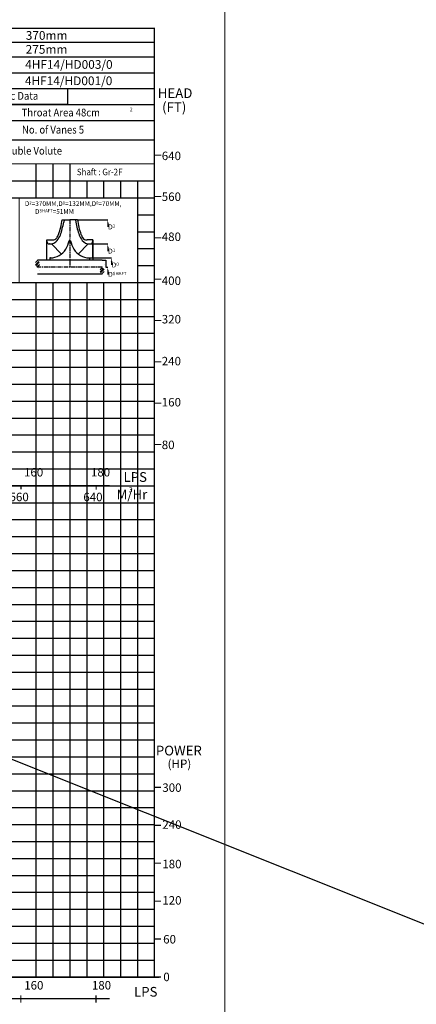
# Model space of a CAD drawing. Extents: x -3766 to -457, y -186 to 617.
# Drawn here: x -2446 to -2328, y -7 to 284 of the extents above; entities that cross this region are included whole.
import ezdxf
from ezdxf import colors
from ezdxf.entities.mleader import LeaderData, LeaderLine
from ezdxf.math import Vec2, Vec3

# ---------------------------------------------------------------- set-up
doc = ezdxf.new("R2010")
doc.units = 0
doc.header["$MEASUREMENT"] = 0
doc.linetypes.add('CENTER', pattern=[2, 1.25, -0.25, 0.25, -0.25])
doc.layers.get('0').update_dxf_attribs({"linetype": 'CONTINUOUS'})
doc.layers.add('IMP', color=2, linetype='CONTINUOUS')
doc.layers.add('OBJ', color=4, linetype='CONTINUOUS')
doc.layers.add('THIN', color=9, linetype='CONTINUOUS', lineweight=9)
doc.styles.add('ROMAND', font='romand.shx')
doc.styles.add('ROMANT', font='romant.shx')
pattern_1 = [(45, (-2322.6089, 115.30666), (-0.53033, 0.53033), []), (45, (-2322.25535, 115.30666), (-0.53033, 0.53033), [])]

msp = doc.modelspace()

# ---------------------------------------------------------------- hatches: boundary and pattern name
at = {"layer": 'IMP'}
h = msp.add_hatch(dxfattribs=at)
h.set_pattern_fill('ANSI32', scale=2, style=0)
h.set_pattern_definition(pattern_1)
h.paths.add_polyline_path([(-2439.72579, 211.58883), (-2439.73067, 211.65763), (-2439.73934, 211.72729), (-2439.75162, 211.79786), (-2439.76737, 211.86927), (-2439.7865, 211.94104), (-2439.80899, 212.01256), (-2439.83477, 212.08324), (-2439.86382, 212.15245), (-2439.89607, 212.21962), (-2439.93148, 212.28412), (-2439.97001, 212.34536), (-2440.01156, 212.4027), (-2440.05579, 212.45528), (-2440.10233, 212.50221), (-2440.15078, 212.54261), (-2440.20077, 212.57558), (-2440.25191, 212.60024), (-2440.30382, 212.61568), (-2440.35611, 212.62103), (-2440.40841, 212.61568), (-2440.46032, 212.60024), (-2440.51146, 212.57558), (-2440.56145, 212.54261), (-2440.6099, 212.50221), (-2440.65644, 212.45528), (-2440.70067, 212.4027), (-2440.74222, 212.34536), (-2440.78075, 212.28412), (-2440.81616, 212.21962), (-2440.84841, 212.15245), (-2440.87745, 212.08324), (-2440.90324, 212.01256), (-2440.92573, 211.94104), (-2440.94486, 211.86927), (-2440.96061, 211.79786), (-2440.97284, 211.72721), (-2440.98116, 211.65698), (-2440.98509, 211.58663), (-2440.98415, 211.51561), (-2440.97787, 211.44341), (-2440.96577, 211.36946), (-2440.94739, 211.29324), (-2440.92223, 211.2142), (-2440.88971, 211.13208), (-2440.84872, 211.04764), (-2440.79803, 210.96191), (-2440.73641, 210.87594), (-2440.66264, 210.79076), (-2440.57548, 210.7074), (-2440.47372, 210.62689), (-2440.35611, 210.55029), (-2440.33792, 210.55029), (-2440.32881, 210.56585), (-2440.30014, 210.58332), (-2440.27665, 210.59728), (-2440.24862, 210.61455), (-2440.21677, 210.63533), (-2440.1818, 210.65982), (-2440.14443, 210.68823), (-2440.10536, 210.72076), (-2440.06532, 210.75762), (-2440.02501, 210.79902), (-2439.98511, 210.84503), (-2439.9462, 210.89526), (-2439.90884, 210.94919), (-2439.87356, 211.00629), (-2439.84093, 211.06604), (-2439.81149, 211.12792), (-2439.78578, 211.19142), (-2439.76437, 211.256), (-2439.74767, 211.32124), (-2439.73564, 211.38709), (-2439.7281, 211.45361), (-2439.72488, 211.52084)])
h = msp.add_hatch(dxfattribs=at)
h.set_pattern_fill('ANSI32', scale=2, style=0)
h.set_pattern_definition(pattern_1)
h.paths.add_polyline_path([(-2420.57864, 209.51174), (-2420.58352, 209.44294), (-2420.59219, 209.37328), (-2420.60447, 209.30272), (-2420.62021, 209.2313), (-2420.63935, 209.15953), (-2420.66184, 209.08801), (-2420.68762, 209.01734), (-2420.71666, 208.94812), (-2420.74891, 208.88096), (-2420.78433, 208.81645), (-2420.82286, 208.75521), (-2420.8644, 208.69788), (-2420.90864, 208.6453), (-2420.95517, 208.59836), (-2421.00363, 208.55796), (-2421.05362, 208.52499), (-2421.10476, 208.50034), (-2421.15667, 208.48489), (-2421.20896, 208.47954), (-2421.26125, 208.48489), (-2421.31316, 208.50034), (-2421.36431, 208.52499), (-2421.4143, 208.55796), (-2421.46275, 208.59836), (-2421.50929, 208.6453), (-2421.55352, 208.69788), (-2421.59506, 208.75521), (-2421.63359, 208.81645), (-2421.66901, 208.88096), (-2421.70126, 208.94812), (-2421.7303, 209.01734), (-2421.75609, 209.08801), (-2421.77857, 209.15953), (-2421.79771, 209.2313), (-2421.81345, 209.30272), (-2421.82569, 209.37337), (-2421.83401, 209.4436), (-2421.83793, 209.51395), (-2421.83699, 209.58496), (-2421.83072, 209.65717), (-2421.81862, 209.73111), (-2421.80023, 209.80734), (-2421.77508, 209.88637), (-2421.74256, 209.9685), (-2421.70156, 210.05294), (-2421.65087, 210.13866), (-2421.58926, 210.22464), (-2421.51548, 210.30982), (-2421.42833, 210.39318), (-2421.32656, 210.47368), (-2421.20896, 210.55029), (-2421.19076, 210.55029), (-2421.18165, 210.53472), (-2421.15299, 210.51726), (-2421.1295, 210.50329), (-2421.10147, 210.48602), (-2421.06961, 210.46524), (-2421.03464, 210.44075), (-2420.99727, 210.41234), (-2420.95821, 210.37981), (-2420.91817, 210.34295), (-2420.87785, 210.30156), (-2420.83796, 210.25555), (-2420.79905, 210.20532), (-2420.76168, 210.15139), (-2420.72641, 210.09429), (-2420.69378, 210.03454), (-2420.66433, 209.97265), (-2420.63863, 209.90916), (-2420.61722, 209.84458), (-2420.60052, 209.77934), (-2420.58849, 209.71348), (-2420.58095, 209.64697), (-2420.57772, 209.57974)])

# ---------------------------------------------------------------- linework, layer by layer
at = {"color": 6}
msp.add_line((-3551.14024, 505.8257), (-1818.8776, -185.85433), dxfattribs=at)
at = {"color": 0}
for p, q in [((-2485.77604, 277.02506), (-2405.74986, 277.02506)), ((-2485.78031, 272.63163), (-2405.69278, 272.63163)), ((-2485.81717, 267.91729), (-2405.68691, 267.91729)), ((-2485.78553, 263.34224), (-2405.98789, 263.34224)), ((-2485.78553, 258.54622), (-2405.78553, 258.54622)), ((-2485.78553, 253.88755), (-2405.78553, 253.88755)), ((-2485.78553, 248.17326), (-2405.78553, 248.17326)), ((-2421.20896, 212.62248), (-2420.12042, 212.62248)), ((-2420.09973, 212.62248), (-2420.09973, 210.55029))]:
    msp.add_line(p, q, dxfattribs=at)
at = {"color": 9}
for p, q in [((-2440.78553, 241.04721), (-2440.78553, 231.04721)), ((-2435.78553, 241.04721), (-2435.78553, 231.04721)), ((-2430.78553, 241.04721), (-2430.78553, 231.04721)), ((-2600.78553, 236.04721), (-2405.78553, 236.04721)), ((-2420.78553, 236.04721), (-2420.78553, 231.04721)), ((-2415.78553, 236.04721), (-2415.78553, 231.04721)), ((-2410.78553, 236.04721), (-2410.78553, 156.04721)), ((-2600.78553, 231.04721), (-2405.78553, 231.04721)), ((-2410.78553, 226.04721), (-2405.78553, 226.04721)), ((-2410.78553, 221.04721), (-2405.78553, 221.04721)), ((-2410.78553, 216.04721), (-2405.78553, 216.04721)), ((-2410.78553, 211.04721), (-2405.78553, 211.04721)), ((-2600.78553, 206.04721), (-2405.78553, 206.04721)), ((-2440.78553, 206.04721), (-2440.78553, 156.04721)), ((-2435.78553, 206.04721), (-2435.78553, 156.04721)), ((-2430.78553, 206.04721), (-2430.78553, 156.04721)), ((-2420.78553, 206.04721), (-2420.78553, 156.04721)), ((-2415.78553, 206.04721), (-2415.78553, 156.04721)), ((-2600.78553, 201.04721), (-2405.78553, 201.04721)), ((-2600.78553, 196.04721), (-2405.78553, 196.04721)), ((-2600.78553, 191.04721), (-2405.78553, 191.04721)), ((-2600.78553, 186.04721), (-2405.78553, 186.04721)), ((-2600.78553, 181.04721), (-2405.78553, 181.04721)), ((-2600.78553, 176.04721), (-2405.78553, 176.04721)), ((-2600.78553, 171.04721), (-2405.78553, 171.04721)), ((-2600.78553, 166.04721), (-2405.78553, 166.04721)), ((-2600.78553, 161.04721), (-2405.78553, 161.04721)), ((-2440.78553, 156.04721), (-2440.78553, 76.04721)), ((-2435.78553, 156.04721), (-2435.78553, 76.04721)), ((-2430.78553, 156.04721), (-2430.78553, 76.04721)), ((-2420.78553, 156.04721), (-2420.78553, 63.17956)), ((-2415.78553, 156.04721), (-2415.78553, 63.17956)), ((-2410.78553, 156.04721), (-2410.78553, 63.17956)), ((-2600.78553, 151.04721), (-2405.78553, 151.04721)), ((-2600.78553, 146.04721), (-2405.78553, 146.04721)), ((-2600.78553, 141.04721), (-2405.78553, 141.04721)), ((-2600.78553, 136.04721), (-2405.78553, 136.04721)), ((-2520.78553, 131.04721), (-2405.78553, 131.04721)), ((-2520.78553, 121.04721), (-2405.78553, 121.04721)), ((-2600.78553, 111.04721), (-2405.78553, 111.04721)), ((-2600.78553, 101.04721), (-2405.78553, 101.04721)), ((-2600.78553, 91.04721), (-2420.78553, 91.04721)), ((-2421.78553, 91.04721), (-2405.78553, 91.04721)), ((-2600.78553, 81.04721), (-2420.78553, 81.04721)), ((-2421.78553, 81.04721), (-2405.78553, 81.04721)), ((-2440.78553, 77.04721), (-2440.78553, 1.04721)), ((-2435.78553, 77.04721), (-2435.78553, 1.04721)), ((-2430.78553, 77.04721), (-2430.78553, 1.04721)), ((-2600.78553, 71.04721), (-2405.78553, 71.04721)), ((-2600.78553, 66.04721), (-2405.78553, 66.04721)), ((-2420.78527, 64.79721), (-2420.78527, 1.11842)), ((-2415.78527, 64.79721), (-2415.78527, 1.1204)), ((-2410.78527, 64.79721), (-2410.78527, 1.22179)), ((-2600.78553, 61.04721), (-2405.78553, 61.04721)), ((-2600.78553, 56.04721), (-2405.78553, 56.04721)), ((-2600.78553, 51.04721), (-2405.78553, 51.04721)), ((-2600.78553, 46.04721), (-2405.78553, 46.04721)), ((-2600.78553, 41.04721), (-2405.78553, 41.04721)), ((-2600.78553, 36.04721), (-2405.78553, 36.04721)), ((-2600.78553, 31.04721), (-2405.78553, 31.04721)), ((-2600.78553, 26.04721), (-2405.78553, 26.04721)), ((-2600.78553, 21.04721), (-2405.78553, 21.04721)), ((-2600.78553, 16.04721), (-2405.78553, 16.04721)), ((-2600.78553, 11.04721), (-2405.78553, 11.04721)), ((-2600.78553, 6.04721), (-2405.78553, 6.04721))]:
    msp.add_line(p, q, dxfattribs=at)
at = {"color": 251}
for p, q in [((-2425.78553, 236.04721), (-2425.78553, 231.04721)), ((-2425.78553, 206.04721), (-2425.78553, 156.04721)), ((-2425.78553, 156.04721), (-2425.78553, 76.04721)), ((-2405.78553, 1.04721), (-2405.78553, 149.79721)), ((-2425.78553, 77.04721), (-2425.78553, 63.17956)), ((-2425.78527, 68.62074), (-2425.78527, 1.25666)), ((-2600.78553, 1.04721), (-2405.78553, 1.04721))]:
    msp.add_line(p, q, dxfattribs=at)
at = {"color": 1, "linetype": 'CENTER'}
for p, q in [((-2430.78254, 224.55528), (-2430.78254, 210.55029)), ((-2421.20896, 210.55029), (-2440.35611, 210.55029))]:
    msp.add_line(p, q, dxfattribs=at)
at = {"color": 7}
for p, q in [((-2428.52827, 224.55528), (-2419.54758, 224.55528)), ((-2424.77004, 217.41591), (-2419.54758, 217.41591)), ((-2424.93254, 213.31279), (-2418.48736, 213.31279)), ((-2420.09973, 210.55029), (-2419.54758, 210.55029))]:
    msp.add_line(p, q, dxfattribs=at)
for p, q in [((-2415.65307, 206.04721), (-2410.78553, 206.04721)), ((-2600.78553, 156.04721), (-2405.78553, 156.04721))]:
    msp.add_line(p, q)
at = {"color": 1}
for p, q in [((-2520.78553, 126.04721), (-2405.78553, 126.04721)), ((-2600.78553, 116.04721), (-2405.78553, 116.04721)), ((-2600.78553, 106.04721), (-2405.78553, 106.04721)), ((-2600.78553, 96.04721), (-2405.78553, 96.04721)), ((-2600.78553, 86.04721), (-2420.78553, 86.04721)), ((-2421.78553, 86.04721), (-2405.78553, 86.04721)), ((-2600.78553, 76.04721), (-2405.78553, 76.04721))]:
    msp.add_line(p, q, dxfattribs=at)
at = {"color": 7, "lineweight": 35}
msp.add_line((-2405.78463, 1.04721), (-2404.40247, 1.04721), dxfattribs=at)
for points, const_width in [([(-2620.58046, -32.73058), (-2384.98239, -32.73058), (-2384.98239, 340.33134), (-2620.58046, 340.33134)], 0.30588), ([(-2600.78553, 281.04721), (-2405.78553, 281.04721), (-2405.78553, 1.04721), (-2600.78553, 1.04721)], 0.34412)]:
    msp.add_lwpolyline(points, close=True, dxfattribs=dict(const_width=const_width))
at = {"color": 0, "const_width": 0.3}
for points in [[(-2405.78553, 281.04721), (-2405.78553, 241.04721), (-2485.78553, 241.04721), (-2485.78553, 281.04721)], [(-2445.78553, 231.04721), (-2410.78553, 231.04721), (-2410.78553, 206.04721), (-2445.78553, 206.04721), (-2445.78553, 231.04721)]]:
    msp.add_lwpolyline(points, dxfattribs=at)
msp.add_lwpolyline([(-2460.29215, 263.34224), (-2431.48128, 263.34224), (-2431.48128, 258.54622), (-2460.29215, 258.54622)], close=True)
at = {"const_width": 0.34412}
for points in [[(-2405.78553, 243.60817), (-2403.72317, 243.60817)], [(-2405.78553, 231.41305), (-2403.72317, 231.41305)], [(-2405.78553, 219.21793), (-2403.72317, 219.21793)], [(-2405.78553, 207.02281), (-2403.72317, 207.02281)], [(-2405.78553, 194.82769), (-2403.72317, 194.82769)], [(-2405.78553, 182.63257), (-2403.72317, 182.63257)], [(-2405.78553, 170.43745), (-2403.72317, 170.43745)], [(-2405.78553, 158.24233), (-2403.72317, 158.24233)], [(-2405.78463, 57.01736), (-2403.79051, 57.01736)], [(-2405.78463, 45.82333), (-2403.79051, 45.82333)], [(-2405.78463, 34.6293), (-2403.79051, 34.6293)], [(-2405.78463, 23.43527), (-2403.79051, 23.43527)], [(-2405.78463, 12.24124), (-2403.79051, 12.24124)], [(-2440.78527, 2.76758), (-2440.78527, 1.05512)], [(-2420.78527, 2.76758), (-2420.78527, 1.05512)], [(-2405.78463, 1.04721), (-2403.79051, 1.04721)], [(-2600.78463, -5.36772), (-2419.01347, -5.36772)], [(-2445.23049, -4.37704), (-2445.2314, -6.49279)], [(-2423.00849, -4.38664), (-2423.0094, -6.50239)]]:
    msp.add_lwpolyline(points, dxfattribs=at)
at = {"color": 0, "const_width": 0.3}
msp.add_lwpolyline([(-2405.78553, 236.04721), (-2430.78553, 236.04721), (-2430.78553, 241.04721), (-2405.78553, 241.04721)], close=True, dxfattribs=at)
at = {"color": 253}
for points, const_width in [([(-2600.78608, 146.07376), (-2419.01492, 146.04721)], 0.4), ([(-2445.20101, 146.07375), (-2445.20149, 144.94868)], 0.34412), ([(-2440.75536, 147.34583), (-2440.75536, 146.07375)], 0.34412), ([(-2422.97901, 146.07375), (-2422.9795, 144.93908)], 0.34412), ([(-2420.75536, 147.34583), (-2420.75536, 146.07375)], 0.34412)]:
    msp.add_lwpolyline(points, dxfattribs=dict(at, const_width=const_width))
at = {"layer": 'IMP', "color": 7}
for p, q in [((-2433.03681, 224.55528), (-2432.46806, 224.55528)), ((-2432.46806, 224.55528), (-2432.57983, 223.81729)), ((-2428.52827, 224.55528), (-2430.78254, 224.55528)), ((-2429.09702, 224.55528), (-2428.98524, 223.81729)), ((-2437.60754, 212.62109), (-2437.60754, 218.67529)), ((-2437.60754, 212.62109), (-2437.60754, 218.67529)), ((-2437.60754, 218.67529), (-2435.90129, 218.67529)), ((-2423.95754, 218.67529), (-2425.66379, 218.67529)), ((-2423.95754, 213.31279), (-2423.95754, 218.67529)), ((-2423.95754, 218.67529), (-2423.95754, 212.62224)), ((-2436.65704, 217.41591), (-2436.79504, 217.41591)), ((-2436.18153, 217.45654), (-2433.23638, 214.45029)), ((-2425.38354, 217.45654), (-2428.3287, 214.45029)), ((-2424.90804, 217.41591), (-2424.77004, 217.41591)), ((-2421.20896, 212.62248), (-2440.35611, 212.62086)), ((-2436.63254, 213.31279), (-2436.63254, 212.62216)), ((-2436.51066, 213.31279), (-2436.63254, 213.31279)), ((-2425.05441, 213.31279), (-2424.93254, 213.31279)), ((-2425.05441, 213.31279), (-2424.93254, 213.31279)), ((-2424.93254, 213.31279), (-2424.93254, 212.62216)), ((-2424.93254, 213.31279), (-2424.93254, 212.62216)), ((-2421.20896, 208.47841), (-2440.35611, 208.47841))]:
    msp.add_line(p, q, dxfattribs=at)
at = {"layer": 'IMP', "color": 7, "linetype": 'Continuous'}
msp.add_line((-2430.79061, 218.51279), (-2430.77446, 218.51279), dxfattribs=at)
at = {"layer": 'IMP', "color": 8, "linetype": 'Continuous'}
msp.add_line((-2429.64504, 208.46462), (-2429.63125, 208.47841), dxfattribs=at)
at = {"layer": 'IMP', "color": 7}
msp.add_lwpolyline([(-2432.46806, 224.55528), (-2430.78254, 224.55528)], dxfattribs=at)
at = {"layer": 'IMP', "color": 7, "const_width": 0.00813}
for points in [[(-2440.35611, 210.55029), (-2440.47372, 210.62689), (-2440.57548, 210.7074), (-2440.66264, 210.79076), (-2440.73641, 210.87594), (-2440.79803, 210.96191), (-2440.84872, 211.04764), (-2440.88971, 211.13208), (-2440.92223, 211.2142), (-2440.94739, 211.29324), (-2440.96577, 211.36946), (-2440.97787, 211.44341), (-2440.98415, 211.51561), (-2440.98509, 211.58663), (-2440.98116, 211.65698), (-2440.97284, 211.72721), (-2440.96061, 211.79786), (-2440.94486, 211.86927), (-2440.92573, 211.94104), (-2440.90324, 212.01256), (-2440.87745, 212.08324), (-2440.84841, 212.15245), (-2440.81616, 212.21962), (-2440.78075, 212.28412), (-2440.74222, 212.34536), (-2440.70067, 212.4027), (-2440.65644, 212.45528), (-2440.6099, 212.50221), (-2440.56145, 212.54261), (-2440.51146, 212.57558), (-2440.46032, 212.60024), (-2440.40841, 212.61568), (-2440.35611, 212.62103), (-2440.30382, 212.61568), (-2440.25191, 212.60024), (-2440.20077, 212.57558), (-2440.15078, 212.54261), (-2440.10233, 212.50221), (-2440.05579, 212.45528), (-2440.01156, 212.4027), (-2439.97001, 212.34536), (-2439.93148, 212.28412), (-2439.89607, 212.21962), (-2439.86382, 212.15245), (-2439.83477, 212.08324), (-2439.80899, 212.01256), (-2439.7865, 211.94104), (-2439.76737, 211.86927), (-2439.75162, 211.79786), (-2439.73934, 211.72729), (-2439.73067, 211.65763), (-2439.72579, 211.58883), (-2439.72488, 211.52084), (-2439.7281, 211.45361), (-2439.73564, 211.38709), (-2439.74767, 211.32124), (-2439.76437, 211.256), (-2439.78578, 211.19142), (-2439.81149, 211.12792), (-2439.84093, 211.06604), (-2439.87356, 211.00629), (-2439.90884, 210.94919), (-2439.9462, 210.89526), (-2439.98511, 210.84503), (-2440.02501, 210.79902), (-2440.06532, 210.75762), (-2440.10536, 210.72076), (-2440.14443, 210.68823), (-2440.1818, 210.65982), (-2440.21677, 210.63533), (-2440.24862, 210.61455), (-2440.27665, 210.59728), (-2440.30014, 210.58332), (-2440.31841, 210.57219), (-2440.33083, 210.5624), (-2440.3368, 210.5522), (-2440.33572, 210.53984), (-2440.32698, 210.52356), (-2440.31, 210.50161), (-2440.28417, 210.47223), (-2440.24889, 210.43367), (-2440.20407, 210.38476), (-2440.15172, 210.32659), (-2440.09435, 210.26086), (-2440.03448, 210.18925), (-2439.97462, 210.11343), (-2439.9173, 210.0351), (-2439.86504, 209.95593), (-2439.82034, 209.87761), (-2439.78521, 209.80137), (-2439.75955, 209.72664), (-2439.74275, 209.6524), (-2439.73419, 209.57763), (-2439.73327, 209.5013), (-2439.73936, 209.4224), (-2439.75186, 209.33991), (-2439.77015, 209.25281), (-2439.79421, 209.16048), (-2439.82641, 209.06397), (-2439.8697, 208.96472), (-2439.92704, 208.8642), (-2440.00139, 208.76386), (-2440.09572, 208.66515), (-2440.21297, 208.56951), (-2440.35611, 208.47841)], [(-2421.20896, 210.55029), (-2421.32656, 210.47368), (-2421.42833, 210.39318), (-2421.51548, 210.30982), (-2421.58926, 210.22464), (-2421.65087, 210.13866), (-2421.70156, 210.05294), (-2421.74256, 209.9685), (-2421.77508, 209.88637), (-2421.80023, 209.80734), (-2421.81862, 209.73111), (-2421.83072, 209.65717), (-2421.83699, 209.58496), (-2421.83793, 209.51395), (-2421.83401, 209.4436), (-2421.82569, 209.37337), (-2421.81345, 209.30272), (-2421.79771, 209.2313), (-2421.77857, 209.15953), (-2421.75609, 209.08801), (-2421.7303, 209.01734), (-2421.70126, 208.94812), (-2421.66901, 208.88096), (-2421.63359, 208.81645), (-2421.59506, 208.75521), (-2421.55352, 208.69788), (-2421.50929, 208.6453), (-2421.46275, 208.59836), (-2421.4143, 208.55796), (-2421.36431, 208.52499), (-2421.31316, 208.50034), (-2421.26125, 208.48489), (-2421.20896, 208.47954), (-2421.15667, 208.48489), (-2421.10476, 208.50034), (-2421.05362, 208.52499), (-2421.00363, 208.55796), (-2420.95517, 208.59836), (-2420.90864, 208.6453), (-2420.8644, 208.69788), (-2420.82286, 208.75521), (-2420.78433, 208.81645), (-2420.74891, 208.88096), (-2420.71666, 208.94812), (-2420.68762, 209.01734), (-2420.66184, 209.08801), (-2420.63935, 209.15953), (-2420.62021, 209.2313), (-2420.60447, 209.30272), (-2420.59219, 209.37328), (-2420.58352, 209.44294), (-2420.57864, 209.51174), (-2420.57772, 209.57974), (-2420.58095, 209.64697), (-2420.58849, 209.71348), (-2420.60052, 209.77934), (-2420.61722, 209.84458), (-2420.63863, 209.90916), (-2420.66433, 209.97265), (-2420.69378, 210.03454), (-2420.72641, 210.09429), (-2420.76168, 210.15139), (-2420.79905, 210.20532), (-2420.83796, 210.25555), (-2420.87785, 210.30156), (-2420.91817, 210.34295), (-2420.95821, 210.37981), (-2420.99727, 210.41234), (-2421.03464, 210.44075), (-2421.06961, 210.46524), (-2421.10147, 210.48602), (-2421.1295, 210.50329), (-2421.15299, 210.51726), (-2421.17126, 210.52839), (-2421.18367, 210.53818), (-2421.18964, 210.54837), (-2421.18856, 210.56074), (-2421.17983, 210.57702), (-2421.16285, 210.59897), (-2421.13702, 210.62834), (-2421.10173, 210.6669), (-2421.05692, 210.71582), (-2421.00456, 210.77398), (-2420.94719, 210.83971), (-2420.88732, 210.91133), (-2420.82747, 210.98714), (-2420.77015, 211.06548), (-2420.71788, 211.14465), (-2420.67319, 211.22297), (-2420.63805, 211.29921), (-2420.61239, 211.37394), (-2420.59559, 211.44818), (-2420.58704, 211.52295), (-2420.58611, 211.59927), (-2420.59221, 211.67817), (-2420.60471, 211.76066), (-2420.623, 211.84777), (-2420.64706, 211.9401), (-2420.67925, 212.03661), (-2420.72254, 212.13585), (-2420.77989, 212.23637), (-2420.85424, 212.33671), (-2420.94857, 212.43543), (-2421.06582, 212.53106), (-2421.20896, 212.62216)]]:
    msp.add_lwpolyline(points, dxfattribs=at)
at = {"layer": 'IMP', "color": 7}
for centre, radius, start, end in [((-2456.56034, 227.97965), 23.77147, 340.968283, 351.7175122), ((-2461.66155, 229.28825), 29.59185, 341.723715, 349.3458372), ((-2399.90352, 229.28825), 29.59185, 190.6541628, 198.276285), ((-2405.00474, 227.97965), 23.77147, 188.2824878, 199.031717), ((-2436.79504, 218.22841), 0.8125, 180, 270), ((-2436.65704, 220.21904), 2.80312, 270, 320.4788036), ((-2435.82004, 218.67529), 0.08125, 180, 270.6509097), ((-2435.83573, 220.05645), 1.4625, 270.6509097, 325.3581975), ((-2439.01092, 222.25029), 5.32187, 325.3581975, 337.6663173), ((-2439.07004, 222.20966), 5.93125, 320.4788036, 338.2132107), ((-2439.19191, 220.20527), 8.40938, 328.9972809, 347.2851311), ((-2430.79061, 218.30966), 0.20312, 90, 167.2851311), ((-2430.77446, 218.30966), 0.20312, 12.7148689, 90), ((-2422.37316, 220.20527), 8.40938, 192.7148689, 211.0027191), ((-2422.49504, 222.20966), 5.93125, 201.7867893, 219.5211964), ((-2422.55415, 222.25029), 5.32188, 202.3336827, 214.6418025), ((-2424.90804, 220.21904), 2.80312, 219.5211964, 270), ((-2425.72935, 220.05645), 1.4625, 214.6418025, 269.3490903), ((-2425.74504, 218.67529), 0.08125, 269.3490903, 360), ((-2424.77004, 218.22841), 0.8125, 270, 0), ((-2436.51066, 218.59404), 5.28125, 270, 328.9972809), ((-2425.05441, 218.59404), 5.28125, 211.0027191, 270)]:
    msp.add_arc(centre, radius, start, end, dxfattribs=at)
at = {"layer": 'THIN', "color": 9}
for p, q in [((-2435.78553, 231.0471), (-2435.78553, 231.04716)), ((-2415.65307, 206.04721), (-2410.78553, 206.04721)), ((-2415.65307, 206.04721), (-2410.78553, 206.04721))]:
    msp.add_line(p, q, dxfattribs=at)
at = {"layer": 'THIN', "color": 251}
for p, q in [((-2430.78553, 231.00438), (-2430.78553, 231.04721)), ((-2430.78553, 231.0471), (-2430.78553, 231.04716)), ((-2425.78553, 231.00438), (-2425.78553, 231.04721)), ((-2420.78553, 231.00438), (-2420.78553, 231.04721)), ((-2415.78553, 231.00438), (-2415.78553, 231.04721)), ((-2415.78553, 206.0471), (-2410.78553, 206.0471))]:
    msp.add_line(p, q, dxfattribs=at)

# ---------------------------------------------------------------- texts
at = {"color": 7}
for s, height, style, p in [('370mm', 2.571429, 'ROMAND', (-2443.80141, 277.68103)), ('275mm', 2.571429, 'ROMAND', (-2443.82192, 273.56917)), ('4HF14/HD003/0', 2.5714286, 'ROMAND', (-2443.95278, 269.12007)), ('4HF14/HD001/0', 2.5714286, 'ROMAND', (-2444.03609, 264.29648)), ('640', 2.5, 'ROMAND', (-2403.59151, 242.17209)), ('560', 2.5, 'ROMAND', (-2403.59151, 230.11928)), ('480', 2.5, 'ROMAND', (-2403.59151, 218.29825)), ('400', 2.5, 'ROMAND', (-2403.59151, 205.31829)), ('320', 2.5, 'ROMAND', (-2403.59151, 193.96083)), ('240', 2.5, 'ROMAND', (-2403.59151, 181.58768)), ('160', 2.5, 'ROMAND', (-2403.59151, 169.45773)), ('80', 2.5, 'ROMAND', (-2403.59151, 156.86991)), ('(HP)', 2.523529, 'ROMANT', (-2401.88136, 62.70583)), ('300', 2.5, 'ROMAND', (-2403.42553, 55.69172)), ('240', 2.5, 'ROMAND', (-2403.42553, 44.79392)), ('180', 2.5, 'ROMAND', (-2403.42553, 33.1411)), ('120', 2.5, 'ROMAND', (-2403.42553, 22.41496)), ('60', 2.5, 'ROMAND', (-2403.18163, 10.92888)), ('0', 2.5, 'ROMAND', (-2403.12553, -0.18594)), ('160', 2.5, 'ROMAND', (-2444.24315, -2.65579)), ('180', 2.5, 'ROMAND', (-2424.24288, -2.64788))]:
    msp.add_text(s, height=height, dxfattribs=dict(at, style=style)).set_placement(p)
at = {"color": 7, "style": 'ROMANT', "width": 0.9}
for s, height, p in [('Hydraulic Data', 2.2857143, (-2459.51084, 259.99139)), ('Throat Area 48cm', 2.2857143, (-2445.021, 255.06284)), ('No. of Vanes 5', 2.2857143, (-2444.89531, 250.00319)), ('Volute Construction - Double Volute', 2.2857143, (-2479.88375, 243.7854)), ('Shaft : Gr-2F', 1.9200122, (-2428.70173, 237.71172))]:
    msp.add_text(s, height=height, dxfattribs=at).set_placement(p)
at = {"style": 'ROMANT'}
for s, p in [('HEAD', (-2404.75611, 260.49139)), ('(FT)', (-2403.48542, 256.38056)), ('POWER', (-2405.34282, 66.44688)), ('LPS', (-2411.78957, -4.75373))]:
    msp.add_text(s, height=2.867647, dxfattribs=at).set_placement(p)
at = {"color": 253}
for s, height, style, p in [('160', 2.5, 'ROMAND', (-2444.31214, 148.78568)), ('180', 2.5, 'ROMAND', (-2424.53305, 148.79359)), ('LPS', 2.867647, 'ROMANT', (-2414.89774, 147.19949)), ('3', 1.52559, 'ROMANT', (-2413.36455, 144.1079)), ('560', 2.5, 'ROMAND', (-2448.57912, 141.48848)), ('640', 2.5, 'ROMAND', (-2426.76713, 141.47888)), ('M/Hr', 2.867647, 'ROMANT', (-2416.94778, 142.06264))]:
    msp.add_text(s, height=height, dxfattribs=dict(at, style=style)).set_placement(p)
at = {"insert": (-2413.06086, 257.66214), "char_height": 1.14286, "width": 2.672, "attachment_point": 1, "style": 'ROMANT'}
msp.add_mtext('2', dxfattribs=at)
at = {"layer": 'OBJ', "color": 7, "insert": (-2444.05197, 230.02988), "char_height": 1.3965, "attachment_point": 1}
msp.add_mtext('D{\\H0.66667x;2}=370MM,D{\\H0.66667x;1}=132MM,D{\\H0.66667x;0}=70MM,\\P       D{\\H0.66667x;SHAFT}=51MM', dxfattribs=at)

# ---------------------------------------------------------------- leaders
at = {"layer": 'OBJ', "color": 7}
ml = msp.add_multileader_mtext('Standard', dxfattribs=at)
ml.set_content('D{\\H0.66667x;2}', color=7)
ml.set_leader_properties(color=7)
ml.build(insert=Vec2(0, 0))
ml.multileader.update_dxf_attribs({"text_right_attachment_type": 6, "dogleg_length": 0, "arrow_head_size": 0.975})
ctx = ml.context
ctx.base_point, ctx.char_height, ctx.arrow_head_size, ctx.landing_gap_size, ctx.plane_origin = Vec3(-2419.54758, 222.45722), 1.4625, 0.975, 0.08775, Vec3(-2419.54758, 224.55528)
ctx.right_attachment = 6
notes = []
notes.append((ctx, [(0, (1, 1, 0), (-2419.54758, 222.45722), (1, 0), 0, [(0, [(-2419.54758, 224.55528)], 0, [])])]))
ctx.mtext.insert, ctx.mtext.flow_direction = Vec3(-2419.45983, 223.18847), 5
ml = msp.add_multileader_mtext('Standard', dxfattribs=at)
ml.set_content('D{\\H0.66667x;1}', color=7)
ml.set_leader_properties(color=7)
ml.build(insert=Vec2(0, 0))
ml.multileader.update_dxf_attribs({"text_right_attachment_type": 6, "dogleg_length": 0, "arrow_head_size": 0.975})
ctx = ml.context
ctx.base_point, ctx.char_height, ctx.arrow_head_size, ctx.landing_gap_size, ctx.plane_origin = Vec3(-2419.54758, 215.31785), 1.4625, 0.975, 0.08775, Vec3(-2419.54758, 217.41591)
ctx.right_attachment = 6
notes.append((ctx, [(0, (1, 1, 0), (-2419.54758, 215.31785), (1, 0), 0, [(0, [(-2419.54758, 217.41591)], 0, [])])]))
ctx.mtext.insert, ctx.mtext.flow_direction = Vec3(-2419.45983, 216.0491), 5
ml = msp.add_multileader_mtext('Standard', dxfattribs=at)
ml.set_content('D{\\H0.66667x;0}', color=7)
ml.set_leader_properties(color=7)
ml.build(insert=Vec2(0, 0))
ml.multileader.update_dxf_attribs({"text_right_attachment_type": 6, "dogleg_length": 0, "arrow_head_size": 0.975})
ctx = ml.context
ctx.base_point, ctx.char_height, ctx.arrow_head_size, ctx.landing_gap_size, ctx.plane_origin = Vec3(-2418.48736, 211.21473), 1.4625, 0.975, 0.08775, Vec3(-2418.48736, 213.31279)
ctx.right_attachment = 6
notes.append((ctx, [(0, (1, 1, 0), (-2418.48736, 211.21473), (1, 0), 0, [(0, [(-2418.48736, 213.31279)], 0, [])])]))
ctx.mtext.insert, ctx.mtext.flow_direction = Vec3(-2418.39961, 211.94598), 5
ml = msp.add_multileader_mtext('Standard', dxfattribs=at)
ml.set_content('D{\\H0.66667x;SHAFT}', color=7)
ml.set_leader_properties(color=7)
ml.build(insert=Vec2(0, 0))
ml.multileader.update_dxf_attribs({"text_right_attachment_type": 6, "dogleg_length": 0, "arrow_head_size": 0.975})
ctx = ml.context
ctx.base_point, ctx.char_height, ctx.arrow_head_size, ctx.landing_gap_size, ctx.plane_origin = Vec3(-2419.54758, 208.45223), 1.4625, 0.975, 0.08775, Vec3(-2419.54758, 210.55029)
ctx.right_attachment = 6
notes.append((ctx, [(0, (1, 1, 0), (-2419.54758, 208.45223), (1, 0), 0, [(0, [(-2419.54758, 210.55029)], 0, [])])]))
ctx.mtext.insert, ctx.mtext.flow_direction = Vec3(-2419.45983, 209.18348), 5
for ctx, leaders in notes:
    for number, flags, end, landing, length, lines in leaders:
        leader = LeaderData()
        leader.index, (leader.has_last_leader_line, leader.has_dogleg_vector, leader.attachment_direction) = number, flags
        leader.last_leader_point, leader.dogleg_vector, leader.dogleg_length = Vec3(end), Vec3(landing), length
        for number, points, colour, breaks in lines:
            line = LeaderLine()
            line.index, line.vertices, line.color, line.breaks = number, Vec3.list(points), colors.encode_raw_color(colour), breaks
            leader.lines.append(line)
        ctx.leaders.append(leader)

doc.saveas('drawing.dxf')
